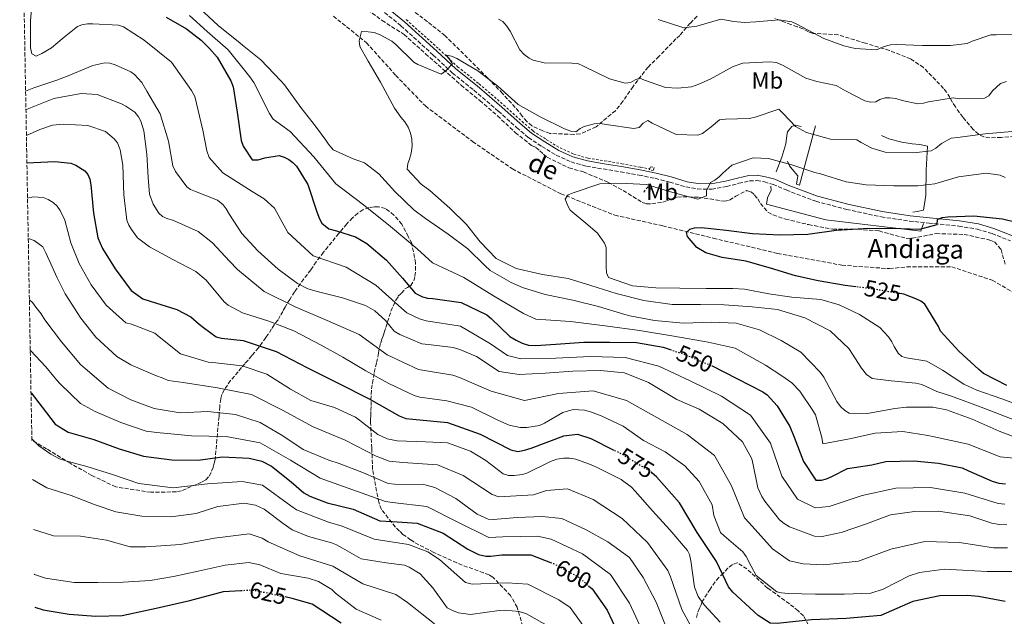
# Model space of a CAD drawing. Units: metres. Extents: x 624878 to 628342, y 4708734 to 4711109.
# Drawn here: x 624908 to 625333, y 4708995 to 4709253 of the extents above; entities that cross this region are included whole.
import ezdxf
from ezdxf.enums import TextEntityAlignment as Align

# ---------------------------------------------------------------- set-up
doc = ezdxf.new("R2010")
doc.units = ezdxf.units.M
doc.header["$MEASUREMENT"] = 0
for name, pattern in [('DGN Style 2', [1.739922, 1.043953, -0.695969]), ('DGN Style 3', [2.435891, 1.739922, -0.695969]), ('DGN Style 5', [1.217945, 0.521977, -0.695969])]:
    doc.linetypes.add(name, pattern=pattern)
for name, color, linetype, lineweight in [('Barranco lineal', 142, 'DGN Style 3', 13), ('Camino', 7, 'DGN Style 3', 0), ('Cota de curva de nivel directora', 7, 'Continuous', 0), ('Curva de nivel directora', 30, 'Continuous', 30), ('Curva de nivel directora no vista', 30, 'DGN Style 5', 30), ('Curva de nivel intermedia', 30, 'Continuous', 0), ('Etiqueta de uso rústico', 92, 'Continuous', 0), ('Línea  de muro-pared o tapia', 1, 'Continuous', 13), ('Línea de cuneta (fondo)', 4, 'DGN Style 2', 0), ('Margen derecho', 7, 'Continuous', 0), ('Pontón-alcantarilla (pasos de agua)', 1, 'DGN Style 2', 0), ('Texto de arroyo-regatas y barrancos', 142, 'Continuous', 0), ('Zona arbolada', 92, 'DGN Style 3', 0)]:
    doc.layers.add(name, color=color, linetype=linetype, lineweight=lineweight)
doc.styles.add('Style-Arial', font='arial.ttf')

msp = doc.modelspace()

# ---------------------------------------------------------------- linework, layer by layer
at = {"layer": 'Barranco lineal', "color": 142, "linetype": 'DGN Style 3', "lineweight": 13}
msp.add_polyline3d([(625043.86, 4709254.09, 535.54), (625058.13, 4709242.63, 534.78), (625070.74, 4709228.56, 534.35), (625083.54, 4709215.36, 533.05), (625103.89, 4709200.04, 532.95), (625121.08, 4709188.2, 531.65), (625142, 4709177.5, 530.35), (625165.25, 4709168.24, 527), (625185.96, 4709163.67, 525.7), (625207.75, 4709158.36, 524.29), (625235.48, 4709151.75, 523.54), (625263.28, 4709146.66, 523.21), (625283.83, 4709145.19, 522.24), (625291.33, 4709145.97, 520.83), (625310.67, 4709145.99, 520.51), (625328.17, 4709140.17, 520.29), (625339.78, 4709133.5, 519.75)], dxfattribs=at)
at = {"layer": 'Camino', "color": 7, "linetype": 'DGN Style 3', "lineweight": 0}
msp.add_polyline3d([(625062.17, 4709258.74, 537.51), (625073.01, 4709249.91, 536.51), (625086.94, 4709237.33, 535.41), (625095.15, 4709229.6, 534.81), (625104.44, 4709222.2, 533.92), (625115.05, 4709213.12, 533.22), (625122.91, 4709206.02, 532.62), (625127.97, 4709201.73, 532.22), (625133.83, 4709197.87, 531.92), (625140, 4709194.12, 531.92), (625146.38, 4709191.22, 531.52), (625153.05, 4709189.37, 531.52), (625160.32, 4709188.18, 530.92), (625167.75, 4709186.93, 530.73), (625175.77, 4709185.49, 530.33), (625182.65, 4709184.15, 530.33), (625189.01, 4709182.5, 530.33), (625195.97, 4709180.42, 530.33), (625200.95, 4709179.56, 530.33), (625207.11, 4709179.45, 529.83), (625213.54, 4709180.61, 529.33), (625218.82, 4709182, 528.73), (625223.41, 4709183.02, 528.53), (625226.62, 4709183.16, 528.53), (625229.83, 4709182.6, 528.53), (625233.56, 4709181.55, 528.63), (625239.26, 4709179.12, 528.23), (625252.08, 4709174.23, 527.53), (625265.29, 4709170.75, 526.74), (625280.24, 4709167.51, 526.14), (625292.39, 4709165.72, 525.74), (625300.87, 4709164.87, 525.14), (625313.7, 4709163.52, 524.64), (625321.74, 4709162.22, 524.24), (625328.07, 4709160.32, 523.84), (625335.97, 4709157.19, 523.36)], dxfattribs=at)
at = {"layer": 'Curva de nivel directora', "color": 30, "linetype": 'Continuous', "lineweight": 30, "flags": 128}
for points, elevation in [([(624971.63, 4709253.68), (624980.42, 4709248.57), (624986.74, 4709243.74), (624990.34, 4709240.15), (624993.63, 4709236.34), (624999.61, 4709226.24), (625000.52, 4709223.68), (625002.32, 4709212.64), (625004.04, 4709200.43), (625004.94, 4709197.97), (625008.81, 4709192.13), (625011.39, 4709192.07), (625014.27, 4709192.98), (625020.48, 4709193.95), (625022.54, 4709193.34), (625024.6, 4709192.3), (625026.34, 4709191.04), (625027.87, 4709189.46), (625032.84, 4709181.49), (625036.7, 4709169.74), (625037.83, 4709166.65), (625038.83, 4709164.84), (625041.88, 4709162.42), (625045.23, 4709161.51), (625053.33, 4709158.97), (625058.32, 4709156.05), (625066.72, 4709148.89), (625073.62, 4709141.06), (625079.11, 4709134.61), (625082.25, 4709133.05), (625084.41, 4709132.45), (625086.78, 4709132.27), (625098.94, 4709130.66), (625110.1, 4709125.27), (625111.96, 4709123.69), (625120.04, 4709115.99), (625122.65, 4709114.32), (625125.25, 4709113.08), (625128.06, 4709112.16), (625131.17, 4709112.11), (625139.76, 4709112.58), (625151.88, 4709113.54), (625163.05, 4709113.42), (625174.66, 4709113.41), (625186.08, 4709111.35), (625189.23, 4709110.28)], 550), ([(624911.58, 4709190.8), (624923.65, 4709191.44), (624930.61, 4709190.7), (624932.68, 4709189.87), (624936.53, 4709187.33), (624937.86, 4709185.73), (624938.76, 4709183.79), (624939.23, 4709181.41), (624940.32, 4709169.07), (624942.13, 4709158.47), (624944.27, 4709153.84), (624949.74, 4709145.15), (624956.63, 4709135.84), (624961.57, 4709132.24), (624964.74, 4709131.1), (624976.3, 4709127.62), (624982.32, 4709124.47), (624985.85, 4709121.28), (624987.72, 4709119.79), (624993.32, 4709115.77), (624995.5, 4709115.26), (625004.93, 4709114.14), (625019.15, 4709109.42), (625032.44, 4709102.51), (625045.87, 4709095.86), (625059.24, 4709089.05), (625072.29, 4709081.67), (625075.1, 4709080.63), (625078.09, 4709080.31), (625093.01, 4709078.83), (625107.11, 4709073.86), (625120.47, 4709067.06), (625123.4, 4709066.4), (625126.36, 4709066.88), (625129.21, 4709067.81), (625143.24, 4709073.07), (625149.2, 4709073.74), (625154.93, 4709071.99), (625164.9, 4709066.88)], 575), ([(625269.33, 4709137.38), (625264.72, 4709137.98), (625253.09, 4709139.92), (625243.27, 4709142.11), (625232.47, 4709145.36), (625221.89, 4709148.39), (625211.55, 4709150.04), (625204.53, 4709152.06), (625200.73, 4709154.25), (625196.68, 4709159.02), (625196.22, 4709160.73), (625197.69, 4709162.26), (625199.72, 4709162.83), (625202.62, 4709162.99), (625213.39, 4709161.78), (625224.69, 4709160.37), (625236.52, 4709159.72), (625248.54, 4709160.04), (625260.76, 4709161.75), (625272.56, 4709162.5), (625284.59, 4709162.71), (625296.95, 4709162.18), (625304.33, 4709164.24), (625304.51, 4709166.39), (625306.53, 4709167.29), (625309, 4709167.54), (625320.16, 4709167.96), (625332.54, 4709166.67), (625344.41, 4709163.76)], 525), ([(625334.45, 4709094.84), (625324.37, 4709100.03), (625322.3, 4709101.71), (625313.67, 4709109.62), (625305.78, 4709118.18), (625304.89, 4709120.21), (625299.03, 4709129.88), (625297.29, 4709131.14), (625295.12, 4709132.17), (625290.04, 4709134.13), (625288.33, 4709134.42)], 525), ([(625207.12, 4709103.31), (625207.28, 4709103.24), (625217.9, 4709097.84), (625229.17, 4709092.13), (625231.02, 4709090.77), (625235.4, 4709086.01), (625240.82, 4709077.08), (625242.62, 4709072.49), (625246.67, 4709062.04), (625252.08, 4709053.97), (625254.44, 4709053.9), (625256.69, 4709054.48), (625258.93, 4709055.59), (625265.74, 4709058.94), (625268.53, 4709059.41), (625276.24, 4709060.52), (625282.23, 4709062.02), (625294.26, 4709062.34), (625305.02, 4709061.24), (625315.15, 4709059.27), (625317.97, 4709058.03), (625328.14, 4709053.48), (625331.06, 4709052.67), (625333.86, 4709052.4)], 550), ([(624913.36, 4709091.67), (624918.14, 4709085.44), (624923.8, 4709078.16), (624929.39, 4709074.68), (624940.4, 4709071.51), (624951.43, 4709067.47), (624961.91, 4709064.33), (624974.07, 4709062.72), (624985.46, 4709062.59), (624995.86, 4709063.96), (625007.47, 4709063.52), (625012.97, 4709062.11), (625017.09, 4709060.04), (625025.59, 4709053.31), (625031.04, 4709048.57), (625033.64, 4709047.11), (625041.22, 4709044.13), (625052.44, 4709041.43), (625063.91, 4709036.47), (625069.18, 4709036.14), (625079.94, 4709035.36), (625091.18, 4709031.05), (625101.83, 4709024.14), (625106.49, 4709021.86), (625109.62, 4709021.16), (625111.77, 4709021.2), (625116.48, 4709021.72), (625129.05, 4709021.83), (625137.56, 4709018.51)], 600), ([(625333.77, 4709001.62), (625322.24, 4709003.78), (625317.51, 4709004.24), (625305.59, 4709004.03), (625293.84, 4709001.6), (625280.08, 4708995.65), (625265.17, 4708994.31), (625250.17, 4708993.8), (625235.28, 4708992.13), (625232.29, 4708992.36), (625227.2, 4708995.54), (625216.16, 4709005.68), (625214.29, 4709008.02), (625209.15, 4709018.84), (625200.88, 4709031.34), (625193.24, 4709044.21), (625183.29, 4709055.38), (625181.42, 4709057.05)], 575), ([(624915.02, 4708999.15), (624918.67, 4708997.98), (624929.87, 4708996.12), (624941.28, 4708995.34), (624952.66, 4708995.54), (624967.31, 4708998.72), (624981.94, 4709002.01), (624996.42, 4709005.94), (625003.95, 4709006.37)], 625), ([(625153.92, 4709008.44), (625155.52, 4709007.04), (625162.02, 4708997.92), (625166.26, 4708988.75)], 600), ([(625047.2, 4708992.29), (625034.61, 4709000.42), (625025.98, 4709002.94), (625023.01, 4709003.61)], 625)]:
    msp.add_lwpolyline(points, dxfattribs=dict(at, elevation=elevation))
at = {"layer": 'Curva de nivel directora no vista', "color": 30, "linetype": 'DGN Style 5', "lineweight": 30, "flags": 128}
for points, elevation in [([(625288.33, 4709134.42), (625279.69, 4709135.88), (625277, 4709136.37), (625269.33, 4709137.38)], 525), ([(625189.23, 4709110.28), (625195.7, 4709108.09), (625207.12, 4709103.31)], 550), ([(625181.42, 4709057.05), (625181.05, 4709057.38), (625168.24, 4709065.17), (625164.9, 4709066.88)], 575), ([(625137.56, 4709018.51), (625138.79, 4709018.03), (625149.63, 4709012.2), (625153.92, 4709008.44)], 600), ([(625003.95, 4709006.37), (625008.38, 4709006.63), (625011.35, 4709006.22), (625023.01, 4709003.61)], 625)]:
    msp.add_lwpolyline(points, dxfattribs=dict(at, elevation=elevation))
at = {"layer": 'Curva de nivel intermedia', "color": 30, "linetype": 'Continuous', "lineweight": 0, "flags": 128}
for points, elevation in [([(624914.16, 4709263.99), (624913.18, 4709252.04), (624913.17, 4709240.44), (624913.65, 4709237.84), (624915.51, 4709236.9), (624917.98, 4709238.03), (624922.17, 4709240.49), (624927.62, 4709245.03), (624933.4, 4709249.58), (624935.34, 4709250.37), (624937.72, 4709250.74), (624939.99, 4709250.78), (624951.17, 4709250.22), (624953.25, 4709249.49), (624962.24, 4709243.69), (624973.91, 4709234.27), (624982.55, 4709222.07), (624984.04, 4709219.47), (624987.49, 4709204.87), (624989.19, 4709196.03), (624990.18, 4709193.2), (624996.17, 4709186.52), (625008.81, 4709178.45), (625013.9, 4709175.27), (625018.43, 4709171.34), (625024.14, 4709160.82), (625035.15, 4709150.72), (625049.34, 4709145.89), (625062.13, 4709138.1), (625073.27, 4709128.1), (625075.55, 4709126.15), (625080.96, 4709123.56), (625083.84, 4709122.7), (625098.65, 4709120.4), (625111.57, 4709112.84), (625118.95, 4709107.69), (625124.78, 4709106.29), (625139.77, 4709106.55), (625154.75, 4709107.24), (625169.74, 4709106.89), (625184.21, 4709103.13), (625197.83, 4709096.85), (625211.29, 4709090.24), (625223.83, 4709082.07), (625232.4, 4709069.86), (625237.35, 4709055.72), (625244.08, 4709045.8), (625251.79, 4709042.08), (625257.77, 4709042.57), (625271.96, 4709047.34), (625286.6, 4709050.46), (625301.58, 4709050.81), (625316.34, 4709048.3), (625330.67, 4709043.88), (625333.65, 4709043.63)], 555), ([(625022.67, 4709224.41), (625021.13, 4709226.21), (625012.6, 4709235.29), (625005.3, 4709240.97), (625003.55, 4709242.44), (624994.18, 4709250.12), (624986.1, 4709257.49)], 540), ([(624981.76, 4709254.39), (624989.3, 4709247.43), (624998.42, 4709239.64), (625007.77, 4709227.93), (625009.48, 4709225.47), (625016.3, 4709212.14), (625017.9, 4709209.6), (625025.22, 4709204.37), (625035.39, 4709193.36), (625044.93, 4709181.82), (625056.78, 4709172.78), (625068.49, 4709163.42), (625079.99, 4709153.79), (625086.59, 4709147.68), (625100.17, 4709141.33), (625112.89, 4709133.43), (625125.81, 4709125.83), (625131.27, 4709123.35), (625146.23, 4709122.34), (625161.1, 4709120.49), (625175.95, 4709118.48), (625190.76, 4709116.11), (625205.53, 4709113.52), (625217.22, 4709110.83), (625230.32, 4709103.6), (625237.37, 4709098.93), (625241.61, 4709096), (625245.12, 4709092.3), (625250.74, 4709084.02), (625251.85, 4709082.21), (625254.6, 4709072.38), (625255.07, 4709069.7), (625266.53, 4709071.84), (625277.66, 4709074.29), (625289.57, 4709074.93), (625300.35, 4709073.18), (625303.03, 4709072.62), (625317.7, 4709069.49), (625331.64, 4709063.97), (625346.56, 4709062.65)], 545), ([(625115.09, 4709252.78), (625116.94, 4709251.74), (625118.69, 4709249.84), (625120.12, 4709247.61), (625124.35, 4709239.52), (625126.1, 4709237.51), (625128.28, 4709236.04), (625130.12, 4709235.11), (625134.76, 4709233.9), (625146.68, 4709233.89), (625149.27, 4709233.62), (625151.75, 4709232.59), (625163.02, 4709227.09), (625169.72, 4709225.17), (625172.07, 4709225.53), (625174.1, 4709226.64), (625176.02, 4709227.32), (625178.07, 4709226.5), (625187.15, 4709223.33), (625192.53, 4709222.99), (625198.32, 4709223.63), (625201.52, 4709224.76), (625206.42, 4709226.99), (625216.32, 4709232.43), (625220.59, 4709233.8), (625231.97, 4709234.43), (625235.09, 4709234.05), (625237.9, 4709232.81), (625247.67, 4709227.29), (625252.53, 4709225.87), (625260.83, 4709224.19), (625264.84, 4709221.9), (625273.19, 4709217.53), (625275.67, 4709217.04), (625277.93, 4709217.08), (625279.63, 4709218.18), (625281.98, 4709218.87), (625284.02, 4709218.91), (625286.5, 4709218.52), (625289.3, 4709217.71), (625296.09, 4709216.33), (625298.45, 4709216.58), (625300.7, 4709217.16), (625311.3, 4709218.85), (625314, 4709218.47), (625324.84, 4709218.66), (625326.65, 4709219.76), (625328.22, 4709221.83), (625331.71, 4709225.12), (625334.28, 4709225.91)], 540), ([(625184.02, 4709252.68), (625195.04, 4709249.12), (625200.62, 4709249.75), (625210.98, 4709252.73), (625216.58, 4709251.86), (625221.1, 4709251.4), (625226.15, 4709251.71), (625236.23, 4709252.53), (625241.72, 4709251.66), (625243.89, 4709250.62), (625255.49, 4709244.49), (625264.14, 4709241.31), (625269, 4709240.11), (625278.14, 4709239.62), (625281.55, 4709240.97), (625284.23, 4709241.66), (625287.01, 4709241.93), (625298.09, 4709241.48), (625310.12, 4709241.37), (625317.3, 4709242.25), (625319.43, 4709243.25), (625327.55, 4709245.97), (625329.91, 4709246.01), (625341.72, 4709246.22)], 545), ([(625336.6, 4709204.34), (625325.13, 4709203.28), (625313.23, 4709201.78), (625310.44, 4709201.41), (625306.19, 4709199.18), (625303.75, 4709197.21), (625301.73, 4709195.99), (625294.12, 4709195.11), (625281.97, 4709195.43), (625276.14, 4709197.15), (625271.59, 4709199.54), (625269.74, 4709200.8), (625258.35, 4709201.03), (625247.99, 4709203.96), (625243.32, 4709206.57), (625237.96, 4709212.06), (625236.1, 4709213.96), (625225.85, 4709210.55), (625223.39, 4709209.97), (625213.08, 4709209.69), (625210.4, 4709209.42), (625206.91, 4709206.35), (625203.09, 4709203.49), (625201.06, 4709202.71), (625191.82, 4709203.08), (625181.42, 4709207.95), (625179.47, 4709209.09), (625177.45, 4709207.98), (625175.76, 4709206.02), (625173.51, 4709205.66), (625161.56, 4709207.38), (625158.97, 4709207.77), (625156.4, 4709207.72), (625152.12, 4709206.46), (625150.31, 4709205.57), (625148.51, 4709204.25), (625146.25, 4709204.54), (625143.54, 4709205.56), (625133.14, 4709210.64), (625123.59, 4709216.06), (625114.75, 4709223.85), (625106.15, 4709230.58), (625097.14, 4709235.79), (625094.76, 4709236.82), (625092.6, 4709237.21), (625094.03, 4709235.31), (625095.25, 4709233.5), (625092.4, 4709230.55), (625090.39, 4709229.01), (625080.32, 4709233.24), (625078.58, 4709234.28), (625070.82, 4709241.88), (625069.08, 4709243.35), (625063.98, 4709246.06), (625061.49, 4709246.98), (625058.91, 4709247.36), (625056.01, 4709247.42), (625054.9, 4709243.43)], 535), ([(625054.9, 4709243.43), (625055.26, 4709241.07), (625058.81, 4709234.69), (625064.23, 4709225.65), (625070.23, 4709214.48), (625072.99, 4709210.55), (625074.63, 4709208.54), (625076.07, 4709206.2), (625077.08, 4709203.64), (625077.66, 4709201.07), (625077.83, 4709197.96), (625077.45, 4709194.95), (625076.74, 4709192.36), (625075.92, 4709190.51), (625075.64, 4709188.15), (625081.76, 4709181.7), (625085.47, 4709178.87), (625094.09, 4709171.28), (625101.3, 4709164.21), (625107.23, 4709156.8), (625114.13, 4709149.51), (625122.69, 4709145.25), (625134.12, 4709142.66), (625145.11, 4709140.92), (625154.94, 4709137.87), (625165.85, 4709134.52), (625177.83, 4709131.4), (625189.99, 4709129.79), (625202.24, 4709129.79), (625212.45, 4709129.54), (625224.6, 4709128.78), (625235.47, 4709127.58), (625247.25, 4709123.92), (625258.19, 4709118.31), (625266.28, 4709110.72), (625271.8, 4709102.33), (625273.89, 4709099.57), (625276.28, 4709097.79), (625284.57, 4709096.75), (625295.22, 4709095.76), (625297.7, 4709095.27), (625304.31, 4709092.16), (625310.5, 4709090.15), (625324.59, 4709085.01), (625338.59, 4709079.61)], 535), ([(624911.03, 4709221.68), (624914.56, 4709223.11), (624924.47, 4709226.53), (624929.32, 4709228.35), (624940.09, 4709232.88), (624945.17, 4709233.95), (624947.34, 4709233.77), (624949.74, 4709233.05), (624956.41, 4709230.13), (624958.06, 4709228.86), (624961.16, 4709225.44), (624963.39, 4709221.69), (624969.09, 4709212.03), (624972.63, 4709200.16), (624974.54, 4709189.56), (624975.65, 4709187.11), (624980.6, 4709180.54), (624982.24, 4709179.28), (624984.29, 4709178.45), (624993.81, 4709174.76), (624996.21, 4709172.65), (624997.53, 4709171.06), (624998.97, 4709168.62), (625004.38, 4709160.33), (625011.28, 4709152.93), (625020.01, 4709144.92), (625028.28, 4709138.73), (625032.83, 4709136.55), (625037.37, 4709135.24), (625047.73, 4709132.63), (625057.67, 4709129.36), (625061.79, 4709127.07), (625066.38, 4709122.86), (625070.11, 4709118.3), (625072.5, 4709116.73), (625082.02, 4709112.82), (625084.82, 4709112.44), (625095.58, 4709111.23), (625098.39, 4709110.32), (625105.64, 4709107.33), (625115.43, 4709100.84), (625124.04, 4709099.59), (625135.2, 4709100.11), (625147.22, 4709100.97), (625159.14, 4709101.29), (625169.47, 4709100.29), (625179.75, 4709096.06), (625192.02, 4709088.76), (625201.65, 4709084.63), (625211.85, 4709078.47), (625220.37, 4709070.46), (625224.37, 4709063.12), (625224.95, 4709060.55), (625227.06, 4709050.7), (625228.74, 4709046.87), (625230.06, 4709044.96), (625236.33, 4709036.9), (625238.4, 4709035.22), (625240.68, 4709033.86), (625251.49, 4709029.86), (625254.71, 4709029.71), (625262.96, 4709031.35), (625273.85, 4709035.2), (625284.31, 4709039.04), (625294.6, 4709040.4), (625304.8, 4709040.58), (625318.48, 4709038.56), (625327.98, 4709035.4), (625331.22, 4709034.81), (625334.44, 4709034.65)], 560), ([(625343.35, 4709070.53), (625331.13, 4709075.14), (625319.44, 4709080.31), (625308.41, 4709084.31), (625302.48, 4709085.49), (625291.2, 4709085.51), (625286.05, 4709084.88), (625274.28, 4709082.74), (625266.43, 4709082.82), (625264.48, 4709084.07), (625262.62, 4709085.76), (625261.08, 4709087.88), (625255.42, 4709098.41), (625253.87, 4709100.53), (625245.56, 4709109.2), (625237.09, 4709114.2), (625227.77, 4709118.77), (625217.62, 4709121.7), (625207.2, 4709122.06), (625194.85, 4709121.62), (625182.37, 4709122.8), (625171.7, 4709124.87), (625169.54, 4709125.48), (625158.31, 4709128.82), (625147.19, 4709131.64), (625135.23, 4709134), (625125.51, 4709137.05), (625120.53, 4709139.22), (625111.52, 4709144.33), (625109.23, 4709146.54), (625101.9, 4709153.72), (625093.41, 4709160.02), (625083.52, 4709166.82), (625078.62, 4709170.61), (625070.31, 4709178.52), (625063.41, 4709186.13), (625057.21, 4709190.85), (625052.34, 4709192.49), (625043.79, 4709196.42), (625041.7, 4709198.85), (625040.6, 4709200.55), (625036.09, 4709206.6), (625029.82, 4709214.76), (625022.67, 4709224.41)], 540), ([(625334.76, 4709024.79), (625328.76, 4709024.84), (625313.96, 4709027.13), (625299, 4709027.57), (625284.44, 4709024.27), (625270.39, 4709019.07), (625255.51, 4709017.42), (625246.53, 4709017.88), (625240.69, 4709019.24), (625233.29, 4709024.33), (625223.33, 4709035.55), (625221.23, 4709037.69), (625215.65, 4709051.59), (625208.33, 4709064.57), (625196.5, 4709073.73), (625183.37, 4709080.97), (625170.29, 4709088.3), (625155.92, 4709092.51), (625141.02, 4709091.4), (625126.34, 4709088.32), (625111.98, 4709092.3), (625098.21, 4709098.24), (625095.37, 4709099.2), (625080.59, 4709101.76), (625066.99, 4709108.07), (625054.91, 4709116.85), (625041.15, 4709122.82), (625027.35, 4709128.7), (625013.94, 4709135.41), (625002.39, 4709144.84), (624999.01, 4709148.36), (624991.71, 4709156.26), (624985.44, 4709161.25), (624974.61, 4709166.16), (624972.33, 4709166.66), (624970.14, 4709167.71), (624968.49, 4709169.09), (624966.03, 4709172.95), (624964.55, 4709177.37), (624963.88, 4709184.52), (624963.27, 4709194.59), (624962.01, 4709204.66), (624960.74, 4709208.87), (624959.73, 4709210.69), (624958.18, 4709212.62), (624954.23, 4709215.26), (624952.36, 4709216.31), (624941.88, 4709220.36), (624934.93, 4709220.78), (624923.15, 4709218.62), (624912.38, 4709214.2), (624911.17, 4709213.67)], 565), ([(624911.37, 4709202.67), (624917.12, 4709205.2), (624922.61, 4709207.15), (624927.27, 4709207.55), (624937.91, 4709206.98), (624945.44, 4709204.4), (624949.29, 4709201.22), (624950.63, 4709199.39), (624951.76, 4709196.49), (624952.96, 4709189.78), (624953.4, 4709177.1), (624954.68, 4709166.17), (624955.59, 4709164.01), (624956.71, 4709162.08), (624959.37, 4709158.44), (624964.54, 4709154.63), (624974.5, 4709149.16), (624984.47, 4709143.91), (624988.98, 4709140.2), (624996.74, 4709130.9), (624998.5, 4709129.41), (625004.68, 4709126.19), (625015.91, 4709122.52), (625026.84, 4709118.41), (625038.55, 4709112.17), (625047.98, 4709107.08), (625057.86, 4709101.13), (625067.73, 4709095.71), (625078.68, 4709090.43), (625081.16, 4709089.83), (625092.79, 4709088.21), (625103.47, 4709085.39), (625114.85, 4709079.79), (625119.72, 4709077.62), (625124.47, 4709076.63), (625127.26, 4709076.67), (625132.83, 4709077.52), (625134.96, 4709078.53), (625142.83, 4709083.18), (625147.32, 4709084.44), (625152.26, 4709084.2), (625154.86, 4709083.39), (625159.4, 4709081.75), (625168.93, 4709077.3), (625177.63, 4709071.12), (625186.95, 4709066.23), (625195.44, 4709060.15), (625201.68, 4709053.38), (625207.34, 4709043.28), (625208.06, 4709038.78), (625210.88, 4709031.42), (625212.51, 4709029.94), (625220.48, 4709022.99), (625222.02, 4709020.98), (625224.13, 4709016.83), (625226.35, 4709012.78), (625235.18, 4709005.85), (625237.23, 4709005.35), (625240.02, 4709005.07), (625251.95, 4709004.85), (625264.2, 4709004.75), (625275.79, 4709005.27), (625281.02, 4709006.98), (625292.31, 4709012.76), (625296.8, 4709014.13), (625307.62, 4709015.61), (625315.36, 4709015.21), (625326.01, 4709014.64), (625337.5, 4709014.63)], 570), ([(625211.83, 4709186.36), (625215.85, 4709189.87), (625224.93, 4709193.03), (625231.59, 4709192.72), (625241.63, 4709190), (625251.57, 4709186.73), (625254.05, 4709186.13), (625265.18, 4709182.68), (625273.69, 4709181.32), (625285.62, 4709180.89), (625296.04, 4709180.96), (625303.33, 4709181.74), (625313.59, 4709184.82), (625325.59, 4709186.43), (625331.62, 4709185.56), (625333.79, 4709184.53)], 530), ([(625342.41, 4709085.31), (625332.24, 4709089.11), (625321.44, 4709092.79), (625315.91, 4709095.38), (625306.67, 4709101.44), (625299.95, 4709105.3), (625291.22, 4709106.76), (625289.17, 4709107.37), (625287.53, 4709108.73), (625285.76, 4709111.6), (625284.87, 4709113.63), (625283.33, 4709115.75), (625279.6, 4709119.87), (625270.8, 4709125.41), (625262.03, 4709129.55), (625254.15, 4709131.89), (625241.67, 4709132.96), (625231.76, 4709134.39), (625221.3, 4709136.36), (625216.14, 4709136.7), (625204.65, 4709136.6), (625193.37, 4709136.73), (625183.05, 4709136.87), (625172.94, 4709137.76), (625162.56, 4709141.34), (625161.67, 4709143.37), (625161.62, 4709145.94), (625161.58, 4709154.32), (625160.8, 4709156.24), (625157.82, 4709160.49), (625153.68, 4709164.06), (625146.04, 4709170.48), (625145.05, 4709172.29), (625143.81, 4709175.17), (625145.18, 4709177.02), (625147.31, 4709177.92), (625158.84, 4709181.77), (625170.33, 4709181.98), (625178.94, 4709181.48), (625190.38, 4709178.03), (625201.07, 4709175.21), (625204.81, 4709176.57), (625204.87, 4709178.72), (625206.53, 4709182.4), (625208.44, 4709183.4), (625210.35, 4709184.83), (625211.83, 4709186.36)], 530), ([(624911.85, 4709175.58), (624914.29, 4709176.1), (624918.63, 4709175.85), (624920.71, 4709175.02), (624922.9, 4709173.75), (624924.66, 4709172.16), (624926, 4709170.34), (624927.91, 4709166.14), (624930.58, 4709156.32), (624934.1, 4709147.38), (624939.36, 4709138.25), (624945.81, 4709129.47), (624954.29, 4709121.81), (624956.69, 4709121.31), (624966.74, 4709117.36), (624968.72, 4709115.77), (624977.85, 4709108.45), (624989.83, 4709104.9), (624991.88, 4709104.72), (625004.47, 4709103.22), (625015.17, 4709099.65), (625025.27, 4709093.17), (625034.17, 4709088.38), (625044.32, 4709085.34), (625053.42, 4709081.1), (625055.05, 4709079.83), (625063, 4709073.64), (625067.01, 4709071.77), (625071.32, 4709070.88), (625083.58, 4709070.45), (625093.03, 4709070.08), (625102.98, 4709066.5), (625109.61, 4709062.43), (625117.12, 4709056.65), (625119.39, 4709056.04), (625121.86, 4709055.98), (625125.4, 4709056.37), (625127.32, 4709057.04), (625137.54, 4709062.06), (625140.32, 4709062.97), (625143.1, 4709063.44), (625145.79, 4709063.49), (625148.48, 4709063), (625153.89, 4709060.95), (625155.83, 4709060.34), (625157.68, 4709059.4), (625168.08, 4709054.22), (625172.54, 4709050.96), (625174.08, 4709049.17), (625181.53, 4709040.7), (625188.98, 4709032.56), (625196.65, 4709023.67), (625197.55, 4709021.86), (625198.13, 4709019.19), (625199.73, 4709007.83), (625201.3, 4709003.77), (625203.84, 4709000.17), (625210.73, 4708992.77)], 580), ([(625201.4, 4708984.98), (625194.23, 4708998.14), (625189.26, 4709012.26), (625188.2, 4709015.07), (625179.35, 4709027.15), (625168.44, 4709037.43), (625155.9, 4709045.6), (625144.83, 4709050.17), (625135.86, 4709049.51), (625130.16, 4709047.65), (625115.19, 4709046.77), (625112.39, 4709047.83), (625099.83, 4709056.03), (625088.75, 4709060.61), (625073.79, 4709061.52), (625067.84, 4709062.22), (625062.23, 4709064.34), (625048.9, 4709071.18), (625035.08, 4709077), (625021.94, 4709084.22), (625008.56, 4709090.96), (624993.86, 4709093.82), (624979.05, 4709096.16), (624972.52, 4709097.02), (624970.66, 4709097.86), (624966.73, 4709099.3), (624956.46, 4709103.68), (624950.43, 4709107.26), (624941.28, 4709115.67), (624934.85, 4709123.91), (624928.05, 4709134.31), (624924.67, 4709141.3), (624919.82, 4709152.06), (624918.47, 4709154.64), (624914.73, 4709157.39), (624912.66, 4709158.12), (624912.17, 4709158.12)], 585), ([(624912.64, 4709131.75), (624914.01, 4709130.54), (624915.45, 4709128.61), (624917.78, 4709125.72), (624919.34, 4709123.15), (624926.45, 4709113.62), (624934.65, 4709103.89), (624936.74, 4709102.09), (624946.66, 4709093.58), (624956.5, 4709088.66), (624966.55, 4709084.82), (624977.65, 4709082.98), (624989.67, 4709083.62), (625001.61, 4709082.32), (625012.31, 4709078.86), (625021.97, 4709073.12), (625030.78, 4709067.15), (625041.92, 4709062.62), (625046.35, 4709061.2), (625056.84, 4709057.09), (625067.45, 4709052.55), (625070.25, 4709052.27), (625082.93, 4709052.07), (625087.68, 4709050.75), (625096.68, 4709046.08), (625105.93, 4709039.26), (625110.69, 4709037.09), (625112.84, 4709037.02), (625123.14, 4709037.84), (625133.98, 4709038.35), (625142.38, 4709037.43), (625152.88, 4709032.56), (625162.32, 4709027.36), (625171.68, 4709020.65), (625177.52, 4709012.05), (625183.08, 4709001.3), (625187.46, 4708990.53)], 590), ([(624913.03, 4709110.06), (624913.17, 4709109.89), (624919.8, 4709102.85), (624923.13, 4709098.89), (624924.46, 4709097.07), (624925.9, 4709095.58), (624934.72, 4709087.06), (624940.97, 4709083.59), (624952.12, 4709078.79), (624963.03, 4709075.08), (624967.69, 4709074.47), (624982.61, 4709073.11), (624997.58, 4709072.86), (625012.3, 4709070.01), (625025.3, 4709062.62), (625038.11, 4709054.82), (625052.23, 4709049.77), (625066.35, 4709044.73), (625069.32, 4709044.27), (625084.22, 4709042.68), (625097.57, 4709035.88), (625110.92, 4709029.22), (625116.91, 4709029.49), (625131.9, 4709029.82), (625137.78, 4709028.59), (625151.33, 4709022.23), (625163.38, 4709013.35), (625171.69, 4709000.92), (625177.94, 4708987.28)], 595), ([(625154.78, 4708986.79), (625146.06, 4708998.98), (625141.14, 4709002.42), (625127.73, 4709009.09), (625118.78, 4709009.75), (625103.79, 4709009.16), (625100.88, 4709009.86), (625089.66, 4709019.75), (625084.64, 4709023.03), (625076.25, 4709026.28), (625061.45, 4709028.54), (625047.59, 4709034.19), (625041.8, 4709035.8), (625027.85, 4709041.19), (625025.42, 4709042.94), (625013.3, 4709051.77), (625004.49, 4709053.35), (624989.53, 4709052.33), (624974.67, 4709050.63), (624959.84, 4709052.51), (624948.52, 4709056.48), (624937.39, 4709059.86), (624928.35, 4709062.3), (624925.62, 4709063.12), (624921.9, 4709065.23), (624916.74, 4709068.72), (624913.87, 4709071.7), (624913.71, 4709071.9)], 605), ([(624914.03, 4709054.23), (624920.12, 4709050.66), (624930.7, 4709047.37), (624940.97, 4709043.33), (624950.02, 4709040.34), (624961.23, 4709038.39), (624973.69, 4709038.18), (624984.63, 4709039.55), (624993.92, 4709042.62), (625005.39, 4709044), (625010.24, 4709043.22), (625014.03, 4709041.47), (625022.19, 4709035.27), (625026.11, 4709032.55), (625033.14, 4709029.66), (625043.07, 4709026.94), (625045.24, 4709026.12), (625047.84, 4709024.66), (625055.87, 4709020.07), (625066.64, 4709018.33), (625074.5, 4709017.28), (625076.56, 4709016.46), (625081.23, 4709013.64), (625086.81, 4709007.51), (625092.98, 4708998.92), (625095.47, 4708997.57), (625097.85, 4708996.75), (625103.02, 4708996.09), (625115.34, 4708997.81), (625117.92, 4708997.96), (625124.05, 4708997.32), (625127.19, 4708996.3), (625137.06, 4708990.67)], 610), ([(625087.52, 4708992.05), (625075.75, 4709001.27), (625070.83, 4709004.71), (625056.57, 4709009.32), (625043.61, 4709016.86), (625029.38, 4709021.4), (625015.71, 4709027.43), (625013.16, 4709029), (625007.43, 4709030.75), (624992.59, 4709028.92), (624977.85, 4709026.15), (624962.89, 4709025.27), (624956.21, 4709025.16), (624945.86, 4709028.02), (624934.76, 4709029.77), (624923.04, 4709030), (624914.42, 4709032.62)], 615), ([(624914.76, 4709013.37), (624914.84, 4709013.34), (624919.64, 4709011.68), (624932.04, 4709009.84), (624942.12, 4709009.8), (624953.07, 4709009.99), (624964.77, 4709010.63), (624974.84, 4709012.42), (624985.43, 4709014.75), (624997.2, 4709017.32), (625007.28, 4709018.47), (625012.13, 4709017.48), (625021.22, 4709013.66), (625032.97, 4709011.72), (625037.4, 4709010.3), (625043.15, 4709006.75), (625044.68, 4709005.27), (625053.72, 4708998.34), (625064.44, 4708993.58)], 620)]:
    msp.add_lwpolyline(points, dxfattribs=dict(at, elevation=elevation))
at = {"layer": 'Línea  de muro-pared o tapia', "color": 1, "linetype": 'Continuous', "lineweight": 13}
for points in [[(625234.88, 4709186.98, 530.68), (625237.29, 4709193.24, 532.65), (625239.07, 4709199.08, 533.71), (625239.57, 4709202.65, 535.33), (625239.82, 4709204.26, 535.33), (625241.67, 4709206.46, 535.47), (625243.05, 4709207.11, 535.4), (625245.65, 4709206.53, 535.33)], [(625251.94, 4709206.78, 535.33), (625244.91, 4709181.22, 530.12), (625243.71, 4709181.69, 530.12), (625244.21, 4709185.26, 530.61), (625241.78, 4709188.08, 531.39), (625240.71, 4709189.6, 531.46), (625239.83, 4709191.61, 531.81)], [(625280.38, 4709202.67, 537.86), (625283.48, 4709201.25, 537.65), (625289.09, 4709199.75, 537.23), (625293.65, 4709198.99, 537.09), (625296.87, 4709198.69, 537.01), (625300.23, 4709198.06, 536.87), (625299.58, 4709187.63, 532.44), (625299.56, 4709176.87, 528.36), (625298.48, 4709170.49, 526.25), (625295.7, 4709169.82, 526.18), (625293.89, 4709169.57, 525.9)], [(625298.45, 4709164.62, 526.11), (625297.32, 4709161.32, 526.18), (625256.35, 4709166.19, 527.17), (625230.8, 4709173.01, 529.35), (625231.24, 4709175.74, 529.35), (625232.79, 4709179.05, 529.21), (625232.62, 4709180.72, 529.14)]]:
    msp.add_polyline3d(points, dxfattribs=at)
at = {"layer": 'Línea de cuneta (fondo)', "color": 4, "linetype": 'DGN Style 2', "lineweight": 0}
msp.add_polyline3d([(625075.3, 4709252.59, 536.33), (625089.33, 4709239.93, 535.23), (625097.46, 4709232.27, 534.63), (625106.69, 4709224.92, 533.73), (625117.38, 4709215.77, 533.04), (625125.23, 4709208.68, 532.44), (625130.09, 4709204.56, 532.04), (625135.72, 4709200.85, 531.74), (625141.65, 4709197.24, 531.74), (625147.59, 4709194.54, 531.35), (625153.8, 4709192.82, 531.34), (625160.9, 4709191.67, 530.74), (625168.36, 4709190.41, 530.54), (625176.43, 4709188.96, 530.14), (625180.38, 4709188.19, 530.14)], dxfattribs=at)
at = {"layer": 'Margen derecho', "color": 7, "linetype": 'Continuous', "lineweight": 0}
msp.add_polyline3d([(625063.55, 4709260.59, 537.51), (625074.51, 4709251.66, 536.51), (625088.5, 4709239.03, 535.41), (625096.67, 4709231.35, 534.81), (625105.91, 4709223.98, 533.92), (625116.57, 4709214.85, 533.22), (625124.43, 4709207.76, 532.62), (625129.35, 4709203.58, 532.22), (625135.07, 4709199.82, 531.92), (625141.08, 4709196.16, 531.92), (625147.17, 4709193.4, 531.52), (625153.54, 4709191.63, 531.52), (625160.7, 4709190.46, 530.92), (625168.15, 4709189.21, 530.73), (625176.2, 4709187.76, 530.33), (625183.16, 4709186.4, 530.33), (625189.63, 4709184.73, 530.33), (625196.5, 4709182.67, 530.33), (625201.17, 4709181.86, 530.33), (625206.92, 4709181.76, 529.83), (625213.04, 4709182.86, 529.33), (625218.27, 4709184.24, 528.73), (625223.11, 4709185.32, 528.53), (625226.77, 4709185.48, 528.53), (625230.35, 4709184.85, 528.53), (625234.33, 4709183.73, 528.63), (625240.12, 4709181.26, 528.23), (625252.79, 4709176.43, 527.53), (625265.83, 4709172.99, 526.74), (625280.65, 4709169.79, 526.14), (625292.67, 4709168.02, 525.74), (625301.11, 4709167.17, 525.14), (625314.01, 4709165.81, 524.64), (625322.26, 4709164.47, 524.24), (625328.83, 4709162.51, 523.84), (625336.94, 4709159.28, 523.36)], dxfattribs=at)
at = {"layer": 'Pontón-alcantarilla (pasos de agua)', "color": 1, "linetype": 'DGN Style 2', "lineweight": 0}
for points in [[(625181.96, 4709187.46, 530.14), (625180.3, 4709187.85, 530.14), (625180.61, 4709189.17, 530.22), (625182.26, 4709188.79, 530.22), (625181.96, 4709187.46, 530.14)], [(625177.75, 4709178.24, 529.06), (625179.53, 4709180.42, 529.48), (625181.01, 4709180.36, 529.39), (625180.15, 4709177.63, 529.14)]]:
    msp.add_polyline3d(points, dxfattribs=at)
at = {"layer": 'Zona arbolada', "color": 92, "linetype": 'DGN Style 3', "lineweight": 0}
for points in [[(625126.24, 4708988.6, 612.47), (625123.14, 4708999.13, 610.08), (625120.31, 4709004.19, 608.97), (625112.69, 4709012.09, 607.14), (625111.03, 4709013.15, 606.59), (625108.64, 4709014.02, 606.03), (625099.46, 4709017.33, 604.2), (625097.07, 4709018.38, 604.2), (625087.13, 4709022.77, 604.2), (625078.66, 4709027.18, 604.2), (625077.18, 4709028.25, 602.54), (625073.85, 4709030.57, 599.6), (625072.37, 4709032, 598.5), (625070.51, 4709033.79, 597.77), (625064.54, 4709041.35, 595.19), (625063.39, 4709044.44, 594.09), (625060.77, 4709058.63, 589.68), (625060.42, 4709067.75, 587.84), (625059.87, 4709078.69, 586.37), (625059.86, 4709079.23, 584.35), (625059.84, 4709080.15, 582.33), (625059.99, 4709081.79, 580.68), (625059.96, 4709083.98, 579.76), (625060.1, 4709086.17, 578.47), (625060.06, 4709088.55, 577.74), (625060.34, 4709093.3, 576.27), (625060.66, 4709095.86, 574.98), (625061.49, 4709100.43, 572.96), (625062.51, 4709104.65, 570.2), (625063.35, 4709108.86, 568.37), (625063.67, 4709111.24, 568.37), (625064.37, 4709113.26, 568.37), (625064.71, 4709114.73, 566.53), (625065.24, 4709115.83, 564.69), (625065.75, 4709117.67, 563.22), (625066.44, 4709119.87, 562.12), (625068.69, 4709126.84, 559.18), (625070.8, 4709131.63, 557.34), (625071.86, 4709133.29, 556.61), (625073.3, 4709134.59, 555.87), (625074.73, 4709136.44, 554.03), (625075.81, 4709137.01, 552.01), (625077.26, 4709137.94, 549.81), (625078.5, 4709139.97, 548.89), (625079.01, 4709141.99, 548.52), (625079.33, 4709144.55, 548.15), (625079.28, 4709147.65, 548.15), (625077.67, 4709156.02, 547.97), (625076.16, 4709159.1, 547.79), (625073.33, 4709164.34, 547.42), (625071.83, 4709166.32, 547.05), (625069.97, 4709168.3, 547.05), (625066.27, 4709171.15, 547.05), (625063.34, 4709171.83, 547.79), (625061.51, 4709171.8, 548.89), (625059.33, 4709171.58, 549.81), (625056.61, 4709170.62, 550.36), (625054.44, 4709169.12, 551.09), (625052.11, 4709167.07, 551.28), (625049.6, 4709164.47, 552.01), (625046.2, 4709160.39, 552.93), (625039.59, 4709152.25, 555.32), (625036.38, 4709148.18, 556.97), (625034.07, 4709144.67, 557.89), (625029.61, 4709138.75, 559.73), (625027.11, 4709135.24, 561.38), (625024.98, 4709131.91, 563.59), (625023.03, 4709128.59, 566.34), (625021.97, 4709126.75, 568.73), (625020.91, 4709124.91, 569.47), (625020.03, 4709123.07, 569.47), (625018.24, 4709121.03, 569.47), (625017.18, 4709119.18, 569.47), (625015.75, 4709116.97, 570.75), (625014.69, 4709115.49, 572.59), (625011.48, 4709111.05, 577.37), (625008.62, 4709107.72, 579.76), (625007.01, 4709105.68, 580.68), (625005.58, 4709104.2, 581.78), (625004.15, 4709102.53, 583.43), (625002.72, 4709100.68, 584.54), (624999.5, 4709096.97, 585.45), (624996.65, 4709092.91, 585.45), (624995.77, 4709090.88, 585.45), (624995.26, 4709089.05, 589.31), (624994.77, 4709085.75, 593.36), (624994.48, 4709081.37, 595.38), (624993.56, 4709071.5, 596.66), (624992.8, 4709062.91, 599.05), (624992.46, 4709061.26, 600.71), (624991.95, 4709059.42, 602.18), (624991.07, 4709057.22, 603.65), (624990.01, 4709055.37, 604.56), (624988.75, 4709054.07, 605.67), (624986.95, 4709053.13, 605.85), (624978.25, 4709049.33, 606.22), (624976.07, 4709048.92, 606.22), (624965.12, 4709048.73, 606.22), (624949.9, 4709051.08, 607.87), (624939.55, 4709056.03, 607.87), (624930.22, 4709061.26, 607.87), (624920.11, 4709067.49, 607.87), (624913.73, 4709071.15, 607.87), (624908.47, 4709364.13, 546.34)], [(625056.67, 4709258.31, 538.6), (625064.84, 4709252.23, 538.16), (625074.35, 4709246.18, 537.93), (625083.61, 4709237.9, 537.49), (625091.28, 4709231.08, 536.96), (625098.95, 4709224.33, 536.37), (625107.07, 4709217.66, 535.7), (625114.66, 4709211.12, 535.1), (625122.34, 4709203.86, 534.35), (625129.4, 4709198.35, 533.31), (625131.27, 4709197.5, 533.31), (625132.92, 4709196.04, 533.24), (625134.5, 4709194.52, 532.79), (625136.15, 4709193.21, 532.57), (625145.42, 4709188.64, 531.97), (625151.74, 4709186.9, 531.97), (625162.48, 4709182.42, 531.89), (625171.08, 4709177.61, 531.89), (625177.08, 4709173.72, 531.89), (625179.01, 4709173.16, 531.75), (625181.31, 4709173.2, 531.6), (625185.96, 4709173.8, 531.37), (625187.87, 4709174.57, 531.3), (625192.36, 4709175.99, 531.15), (625194.58, 4709176.17, 531), (625201.47, 4709176, 530.63), (625212.68, 4709174.27, 530.03), (625214.82, 4709174.75, 529.88), (625217.46, 4709176.43, 529.81), (625222.16, 4709178.88, 529.51), (625224.09, 4709178.32, 529.36), (625225.6, 4709176.94, 529.36), (625226.96, 4709175.26, 529.14), (625228.18, 4709173.36, 529.06), (625231.35, 4709169.49, 528.76), (625233.6, 4709168.34, 528.54), (625238.88, 4709166.59, 527.94), (625248.92, 4709164.17, 526.97), (625259.32, 4709162.28, 526.83), (625270.21, 4709162.18, 526.53), (625279.33, 4709161.45, 526.38), (625291.01, 4709158.25, 526.08), (625293.68, 4709158.29, 526), (625304.01, 4709160.33, 525.71), (625316.09, 4709159.95, 524.59), (625327.16, 4709157.55, 523.99), (625329.1, 4709156.7, 523.69), (625332.05, 4709153.49, 523.17), (625332.53, 4709151.13, 523.17), (625333.79, 4709147.08, 523.17)], [(625056.67, 4709258.31, 538.6), (625064.84, 4709252.23, 538.16), (625074.35, 4709246.18, 537.93), (625083.61, 4709237.9, 537.49), (625091.28, 4709231.08, 536.96), (625098.95, 4709224.33, 536.37), (625107.07, 4709217.66, 535.7), (625114.66, 4709211.12, 535.1), (625122.34, 4709203.86, 534.35), (625129.4, 4709198.35, 533.31), (625131.27, 4709197.5, 533.31), (625132.92, 4709196.04, 533.24), (625134.5, 4709194.52, 532.79), (625136.15, 4709193.21, 532.57), (625145.42, 4709188.64, 531.97), (625151.74, 4709186.9, 531.97), (625162.48, 4709182.42, 531.89), (625171.08, 4709177.61, 531.89), (625177.08, 4709173.72, 531.89), (625179.01, 4709173.16, 531.75), (625181.31, 4709173.2, 531.6), (625185.96, 4709173.8, 531.37), (625187.87, 4709174.57, 531.3), (625192.36, 4709175.99, 531.15), (625194.58, 4709176.17, 531), (625201.47, 4709176, 530.63), (625212.68, 4709174.27, 530.03), (625214.82, 4709174.75, 529.88), (625217.46, 4709176.43, 529.81), (625222.16, 4709178.88, 529.51), (625224.09, 4709178.32, 529.36), (625225.6, 4709176.94, 529.36), (625226.96, 4709175.26, 529.14), (625228.18, 4709173.36, 529.06), (625231.35, 4709169.49, 528.76), (625233.6, 4709168.34, 528.54), (625238.88, 4709166.59, 527.94), (625248.92, 4709164.17, 526.97), (625259.32, 4709162.28, 526.83), (625270.21, 4709162.18, 526.53), (625279.33, 4709161.45, 526.38), (625291.01, 4709158.25, 526.08), (625293.68, 4709158.29, 526), (625304.01, 4709160.33, 525.71), (625316.09, 4709159.95, 524.59), (625327.16, 4709157.55, 523.99), (625329.1, 4709156.7, 523.69), (625332.05, 4709153.49, 523.17), (625332.53, 4709151.13, 523.17), (625333.79, 4709147.08, 523.17)], [(625200.78, 4709254.08, 542.87), (625197.85, 4709251.04, 541.2), (625193.3, 4709245.82, 540.53), (625191.67, 4709244.3, 540.53), (625184.34, 4709236.71, 540.53), (625179.61, 4709232.15, 540.36), (625173.13, 4709223.74, 538.19), (625168.76, 4709217.37, 536.35), (625165.52, 4709213.33, 535.69), (625157.18, 4709206.38, 535.35), (625150.27, 4709203.28, 534.85), (625147.62, 4709203.07, 534.68), (625137.17, 4709203.54, 534.35), (625134.16, 4709204.65, 534.35), (625129.48, 4709206.73, 534.35), (625127.29, 4709208.68, 534.35), (625125.26, 4709210.96, 534.52), (625123.9, 4709212.93, 534.52), (625116.8, 4709220.76, 534.52), (625110.38, 4709227.45, 535.69), (625101.77, 4709236.09, 535.85), (625091.98, 4709245.7, 536.86), (625084.41, 4709251.7, 537.52), (625076.51, 4709257.7, 537.86)], [(625200.78, 4709254.08, 542.87), (625197.85, 4709251.04, 541.2), (625193.3, 4709245.82, 540.53), (625191.67, 4709244.3, 540.53), (625184.34, 4709236.71, 540.53), (625179.61, 4709232.15, 540.36), (625173.13, 4709223.74, 538.19), (625168.76, 4709217.37, 536.35), (625165.52, 4709213.33, 535.69), (625157.18, 4709206.38, 535.35), (625150.27, 4709203.28, 534.85), (625147.62, 4709203.07, 534.68), (625137.17, 4709203.54, 534.35), (625134.16, 4709204.65, 534.35), (625129.48, 4709206.73, 534.35), (625127.29, 4709208.68, 534.35), (625125.26, 4709210.96, 534.52), (625123.9, 4709212.93, 534.52), (625116.8, 4709220.76, 534.52), (625110.38, 4709227.45, 535.69), (625101.77, 4709236.09, 535.85), (625091.98, 4709245.7, 536.86), (625084.41, 4709251.7, 537.52), (625076.51, 4709257.7, 537.86)], [(625340.16, 4709202.31, 534.18), (625332.04, 4709201.83, 534.68), (625327.07, 4709201.58, 535.69), (625324.58, 4709202.03, 536.19), (625322.24, 4709203.15, 536.69), (625319.88, 4709205.27, 537.52), (625315.47, 4709210.5, 539.03), (625312.24, 4709214.92, 541.03), (625311.05, 4709216.89, 542.87), (625309.85, 4709219.02, 544.03), (625308.48, 4709221.32, 544.7), (625307.13, 4709222.95, 544.7), (625298.51, 4709231.92, 544.7), (625292.98, 4709235.64, 544.54), (625283.79, 4709239.29, 544.54), (625273.45, 4709242.42, 544.54), (625261.62, 4709246.03, 543.87), (625250.83, 4709246.67, 543.87), (625248.83, 4709247.3, 543.87), (625246.48, 4709248.58, 544.03), (625243.98, 4709249.53, 544.54), (625241.31, 4709250.48, 544.7), (625234.3, 4709253.18, 545.2)], [(625292.98, 4709235.64, 544.54), (625283.79, 4709239.29, 544.54), (625273.45, 4709242.42, 544.54), (625261.62, 4709246.03, 543.87), (625250.83, 4709246.67, 543.87), (625248.83, 4709247.3, 543.87), (625246.48, 4709248.58, 544.03), (625243.98, 4709249.53, 544.54), (625241.31, 4709250.48, 544.7), (625234.3, 4709253.18, 545.2)], [(625340.16, 4709202.31, 534.18), (625332.04, 4709201.83, 534.68), (625327.07, 4709201.58, 535.69), (625324.58, 4709202.03, 536.19), (625322.24, 4709203.15, 536.69), (625319.88, 4709205.27, 537.52), (625315.47, 4709210.5, 539.03), (625312.24, 4709214.92, 541.03), (625311.05, 4709216.89, 542.87), (625309.85, 4709219.02, 544.03), (625308.48, 4709221.32, 544.7), (625307.13, 4709222.95, 544.7), (625298.51, 4709231.92, 544.7), (625292.98, 4709235.64, 544.54)], [(625077.18, 4709028.25, 602.54), (625073.85, 4709030.57, 599.6), (625072.37, 4709032, 598.5), (625070.51, 4709033.79, 597.77), (625064.54, 4709041.35, 595.19), (625063.39, 4709044.44, 594.09), (625060.77, 4709058.63, 589.68), (625060.42, 4709067.75, 587.84), (625059.87, 4709078.69, 586.37), (625059.86, 4709079.23, 584.35), (625059.84, 4709080.15, 582.33), (625059.99, 4709081.79, 580.68), (625059.96, 4709083.98, 579.76), (625060.1, 4709086.17, 578.47), (625060.06, 4709088.55, 577.74), (625060.34, 4709093.3, 576.27), (625060.66, 4709095.86, 574.98), (625061.49, 4709100.43, 572.96), (625062.51, 4709104.65, 570.2), (625063.35, 4709108.86, 568.37), (625063.67, 4709111.24, 568.37), (625064.37, 4709113.26, 568.37), (625064.71, 4709114.73, 566.53), (625065.24, 4709115.83, 564.69), (625065.75, 4709117.67, 563.22), (625066.44, 4709119.87, 562.12), (625068.69, 4709126.84, 559.18), (625070.8, 4709131.63, 557.34), (625071.86, 4709133.29, 556.61), (625073.3, 4709134.59, 555.87), (625074.73, 4709136.44, 554.03), (625075.81, 4709137.01, 552.01), (625077.26, 4709137.94, 549.81), (625078.5, 4709139.97, 548.89), (625079.01, 4709141.99, 548.52), (625079.33, 4709144.55, 548.15), (625079.28, 4709147.65, 548.15), (625077.67, 4709156.02, 547.97), (625076.16, 4709159.1, 547.79), (625073.33, 4709164.34, 547.42), (625071.83, 4709166.32, 547.05), (625069.97, 4709168.3, 547.05), (625066.27, 4709171.15, 547.05), (625063.34, 4709171.83, 547.79), (625061.51, 4709171.8, 548.89), (625059.33, 4709171.58, 549.81), (625056.61, 4709170.62, 550.36), (625054.44, 4709169.12, 551.09), (625052.11, 4709167.07, 551.28), (625049.6, 4709164.47, 552.01), (625046.2, 4709160.39, 552.93), (625039.59, 4709152.25, 555.32), (625036.38, 4709148.18, 556.97), (625034.07, 4709144.67, 557.89), (625029.61, 4709138.75, 559.73), (625027.11, 4709135.24, 561.38), (625024.98, 4709131.91, 563.59), (625023.03, 4709128.59, 566.34), (625021.97, 4709126.75, 568.73), (625020.91, 4709124.91, 569.47), (625020.03, 4709123.07, 569.47), (625018.24, 4709121.03, 569.47), (625017.18, 4709119.18, 569.47), (625015.75, 4709116.97, 570.75), (625014.69, 4709115.49, 572.59), (625011.48, 4709111.05, 577.37), (625008.62, 4709107.72, 579.76), (625007.01, 4709105.68, 580.68), (625005.58, 4709104.2, 581.78), (625004.15, 4709102.53, 583.43), (625002.72, 4709100.68, 584.54), (624999.5, 4709096.97, 585.45), (624996.65, 4709092.91, 585.45), (624995.77, 4709090.88, 585.45), (624995.26, 4709089.05, 589.31), (624994.77, 4709085.75, 593.36), (624994.48, 4709081.37, 595.38), (624993.56, 4709071.5, 596.66), (624992.8, 4709062.91, 599.05), (624992.46, 4709061.26, 600.71), (624991.95, 4709059.42, 602.18), (624991.07, 4709057.22, 603.65), (624990.01, 4709055.37, 604.56), (624988.75, 4709054.07, 605.67), (624986.95, 4709053.13, 605.85), (624978.25, 4709049.33, 606.22), (624976.07, 4709048.92, 606.22), (624965.12, 4709048.73, 606.22), (624949.9, 4709051.08, 607.87), (624939.55, 4709056.03, 607.87), (624930.22, 4709061.26, 607.87), (624920.11, 4709067.49, 607.87), (624913.73, 4709071.15, 607.87)], [(625126.24, 4708988.6, 612.47), (625123.14, 4708999.13, 610.08), (625120.31, 4709004.19, 608.97), (625112.69, 4709012.09, 607.14), (625111.03, 4709013.15, 606.59), (625108.64, 4709014.02, 606.03), (625099.46, 4709017.33, 604.2), (625097.07, 4709018.38, 604.2), (625087.13, 4709022.77, 604.2), (625078.66, 4709027.18, 604.2), (625077.18, 4709028.25, 602.54)], [(625248.84, 4708991.48, 577.37), (625246.77, 4708995.46, 577.37), (625244.36, 4708997.61, 577.37), (625240.65, 4709000.65, 577.37), (625231.22, 4709007.42, 576.27), (625222.32, 4709015.66, 574.98), (625218.07, 4709018.32, 574.61), (625216.08, 4709017.55, 575.53), (625214.1, 4709016.06, 576.27), (625212.13, 4709013.83, 577), (625210.15, 4709011.98, 578.1), (625208.54, 4709010.12, 578.84), (625206.41, 4709006.98, 579.76), (625203.04, 4709001.63, 581.96), (625202.51, 4709000.16, 583.43), (625201.81, 4708998.69, 585.45), (625200.94, 4708996.48, 585.45), (625200.43, 4708994.28, 585.45)], [(625248.84, 4708991.48, 577.37), (625246.77, 4708995.46, 577.37), (625244.36, 4708997.61, 577.37), (625240.65, 4709000.65, 577.37), (625231.22, 4709007.42, 576.27), (625222.32, 4709015.66, 574.98), (625218.07, 4709018.32, 574.61), (625216.08, 4709017.55, 575.53), (625214.1, 4709016.06, 576.27), (625212.13, 4709013.83, 577), (625210.15, 4709011.98, 578.1), (625208.54, 4709010.12, 578.84), (625206.41, 4709006.98, 579.76), (625203.04, 4709001.63, 581.96), (625202.51, 4709000.16, 583.43), (625201.81, 4708998.69, 585.45), (625200.94, 4708996.48, 585.45), (625200.43, 4708994.28, 585.45)]]:
    msp.add_polyline3d(points, dxfattribs=at)

# ---------------------------------------------------------------- texts
at = {"layer": 'Cota de curva de nivel directora', "color": 7, "linetype": 'Continuous', "lineweight": 0, "style": 'Style-Arial'}
for s, rotation, p in [('525', 349.6764, (625280.87, 4709135.66, 525)), ('550', 337.2748, (625199.84, 4709106.35, 550)), ('575', 328.6954, (625174.53, 4709061.36, 575)), ('600', 331.7276, (625147.44, 4709013.38, 600)), ('625', 347.3634, (625015.59, 4709005.27, 625))]:
    msp.add_text(s, height=7, rotation=rotation, dxfattribs=at).set_placement(p, align=Align.MIDDLE_CENTER)
at = {"layer": 'Etiqueta de uso rústico', "color": 92, "linetype": 'Continuous', "lineweight": 0, "style": 'Style-Arial'}
for p in [(625231.11, 4709226.33, 538.31), (625185.65, 4709178.29, 529.56)]:
    msp.add_text('Mb', height=7, dxfattribs=at).set_placement(p, align=Align.MIDDLE_CENTER)
at = {"layer": 'Texto de arroyo-regatas y barrancos', "color": 142, "linetype": 'Continuous', "lineweight": 0, "style": 'Style-Arial'}
for s, rotation, p in [('de', 336.322, (625127.07, 4709188.2, 531.56)), ('Andiaga', 359.2819, (625274.36, 4709150, 523.24))]:
    msp.add_text(s, height=8, rotation=rotation, dxfattribs=at).set_placement(p)

doc.saveas('drawing.dxf')
